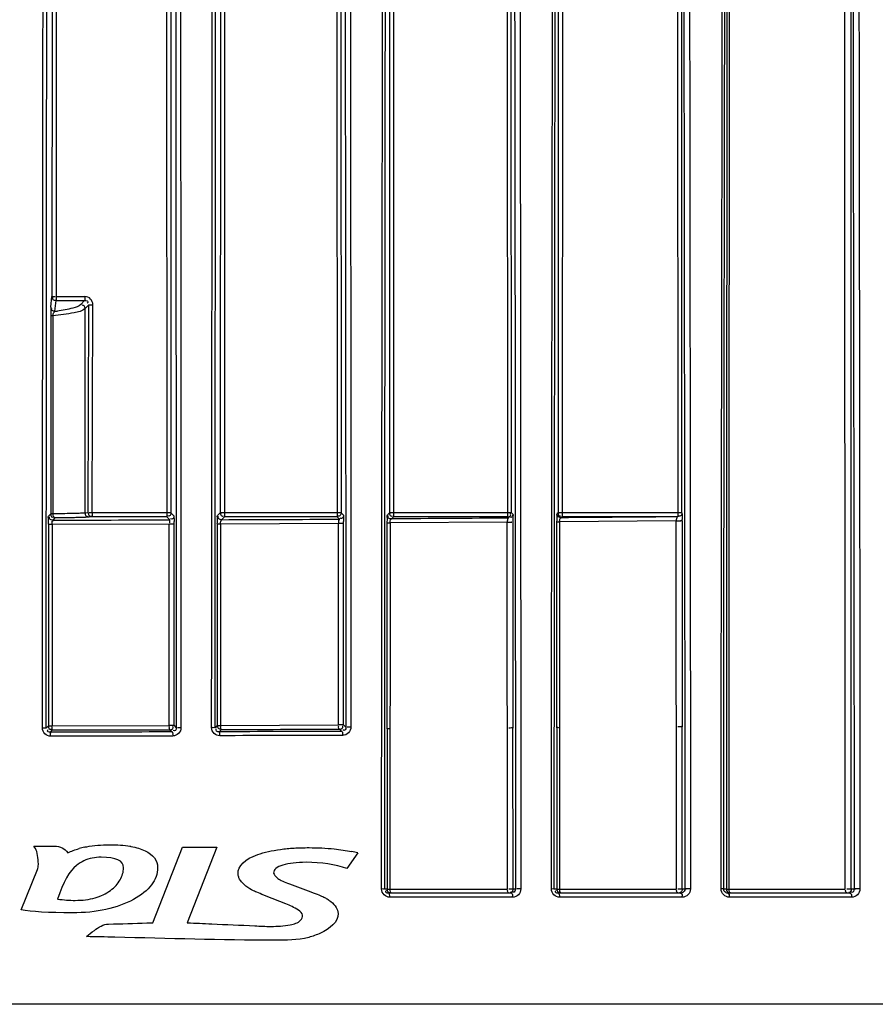
# Model space of a CAD drawing. Units: millimetres. Extents: x 0 to 2970, y 0 to 2100.
# Drawn here: x 852 to 894, y 1564 to 1612 of the extents above; entities that cross this region are included whole.
import ezdxf

# ---------------------------------------------------------------- set-up
doc = ezdxf.new("R2010")
doc.units = ezdxf.units.MM
doc.header["$LTSCALE"] = 163.35
doc.header["$PDMODE"] = 3
doc.header["$PDSIZE"] = 0.3125
doc.layers.get('0').update_dxf_attribs({"linetype": 'CONTINUOUS'})
doc.layers.get('Defpoints').update_dxf_attribs({"linetype": 'CONTINUOUS'})
for name, color, linetype in [('LJ-Y41003-02_DXF_DIMENSION', 7, 'CONTINUOUS'), ('LJ-Y41003-02DXF_CONTINUOUS_LINE', 7, 'CONTINUOUS'), ('M6X22可调手柄_DXF_DIMENSION', 7, 'CONTINUOUS')]:
    doc.layers.add(name, color=color, linetype=linetype)
doc.styles.get("Standard").update_dxf_attribs({"font": 'simfang.ttf'})
doc.dimstyles.new('DIMSTYLE_1', dxfattribs={"dimtxt": 35, "dimasz": 30, "dimexe": 2, "dimexo": 0, "dimgap": 0.875, "dimtad": 1, "dimdec": 1, "dimzin": 0, "dimdsep": 46, "dimtxsty": 'Standard', "dimblk": '_FILLED', "dimblk1": '_FILLED', "dimblk2": '_FILLED', "dimcen": 0.09, "dimadec": 1, "dimazin": 0, "dimtp": 0.1, "dimtm": 0.1, "dimtfac": 1, "dimtdec": 1, "dimtofl": 0, "dimtmove": 0, "dimatfit": 3, "dimldrblk": '_FILLED', "dimfxl": 1, "dimtolj": 1, "dimtzin": 0, "dimarcsym": 0})

# ---------------------------------------------------------------- blocks, each defined once
blk = doc.blocks.new('_FILLED')
at = {"color": 0, "linetype": 'ByBlock'}
blk.add_solid([(0, 0), (-1, 0.1667), (-1, -0.1667)], dxfattribs=at)
blk = doc.blocks.new('*D12')
at = {"layer": 'Defpoints', "color": 0}
for p in [(933.501, 1762.927), (760.901, 1603.893), (933.501, 1603.893)]:
    blk.add_point(p, dxfattribs=at)
at = {"layer": 'LJ-Y41003-02_DXF_DIMENSION', "color": 0, "linetype": 'Continuous', "lineweight": -2}
for p, q in [((760.901, 1603.893), (760.901, 1764.927)), ((933.501, 1603.893), (933.501, 1764.927)), ((790.901, 1762.927), (903.501, 1762.927))]:
    blk.add_line(p, q, dxfattribs=at)
at = {"layer": 'LJ-Y41003-02_DXF_DIMENSION', "color": 0, "lineweight": -2, "xscale": 30, "yscale": 30, "zscale": 30, "rotation": 180}
blk.add_blockref('_FILLED', (760.901, 1762.927), dxfattribs=at)
at = {"layer": 'LJ-Y41003-02_DXF_DIMENSION', "color": 0, "lineweight": -2, "xscale": 30, "yscale": 30, "zscale": 30}
blk.add_blockref('_FILLED', (933.501, 1762.927), dxfattribs=at)
at = {"layer": 'LJ-Y41003-02_DXF_DIMENSION', "color": 0, "insert": (856.902, 1810.469), "char_height": 35, "attachment_point": 2, "line_spacing_factor": 0.9}
blk.add_mtext('\\A1;172.6', dxfattribs=at)
blk = doc.blocks.new('*D13')
at = {"layer": 'Defpoints', "color": 0}
for p in [(975.848, 1814.732), (718.554, 1589.773), (975.848, 1589.773)]:
    blk.add_point(p, dxfattribs=at)
at = {"layer": 'M6X22可调手柄_DXF_DIMENSION', "color": 0, "linetype": 'Continuous', "lineweight": -2}
for p, q in [((718.554, 1589.773), (718.554, 1816.732)), ((975.848, 1589.773), (975.848, 1816.732)), ((748.554, 1814.732), (945.848, 1814.732))]:
    blk.add_line(p, q, dxfattribs=at)
at = {"layer": 'M6X22可调手柄_DXF_DIMENSION', "color": 0, "lineweight": -2, "xscale": 30, "yscale": 30, "zscale": 30, "rotation": 180}
blk.add_blockref('_FILLED', (718.554, 1814.732), dxfattribs=at)
at = {"layer": 'M6X22可调手柄_DXF_DIMENSION', "color": 0, "lineweight": -2, "xscale": 30, "yscale": 30, "zscale": 30}
blk.add_blockref('_FILLED', (975.848, 1814.732), dxfattribs=at)
at = {"layer": 'M6X22可调手柄_DXF_DIMENSION', "color": 0, "insert": (855.097, 1862.274), "char_height": 35, "attachment_point": 2, "line_spacing_factor": 0.9}
blk.add_mtext('\\A1;257.3', dxfattribs=at)

msp = doc.modelspace()

# ---------------------------------------------------------------- linework, layer by layer
at = {"layer": 'LJ-Y41003-02DXF_CONTINUOUS_LINE', "color": 7, "linetype": 'Continuous'}
for p, q in [((853.974, 1696.16), (853.944, 1598.547)), ((854.174, 1696.16), (854.144, 1598.35)), ((859.496, 1696.16), (859.529, 1587.837)), ((859.696, 1696.16), (859.729, 1588.037)), ((862.165, 1696.16), (862.132, 1588.037)), ((862.365, 1696.16), (862.332, 1587.837)), ((867.774, 1696.16), (867.807, 1587.837)), ((867.974, 1696.16), (868.007, 1588.037)), ((870.386, 1696.16), (870.354, 1588.037)), ((870.586, 1696.16), (870.554, 1587.837)), ((876.057, 1696.16), (876.09, 1587.837)), ((876.29, 1588.037), (876.257, 1696.16)), ((878.59, 1696.16), (878.557, 1588.037)), ((878.79, 1696.16), (878.757, 1587.837)), ((884.345, 1696.16), (884.378, 1587.837)), ((884.578, 1588.037), (884.545, 1696.16)), ((886.792, 1696.16), (886.754, 1585.13)), ((886.904, 1696.16), (886.867, 1585.13)), ((892.524, 1569.737), (892.504, 1624.925)), ((892.816, 1569.74), (892.797, 1624.927)), ((853.893, 1598.027), (853.944, 1598.547)), ((854.093, 1597.83), (854.144, 1598.35)), ((854.144, 1598.544), (855.546, 1598.544)), ((854.144, 1598.35), (855.523, 1598.35)), ((855.523, 1598.35), (855.358, 1598.162)), ((855.546, 1598.544), (855.546, 1598.35)), ((855.741, 1598.152), (855.555, 1597.965)), ((855.71, 1588.037), (855.741, 1598.152)), ((855.907, 1588.033), (855.938, 1598.148)), ((853.496, 1596.494), (853.497, 1597.964)), ((853.886, 1597.614), (853.886, 1587.982)), ((853.993, 1597.614), (853.886, 1597.614)), ((853.993, 1597.614), (853.993, 1587.982)), ((855.555, 1588.021), (855.555, 1597.965)), ((855.71, 1588.037), (855.555, 1588.021)), ((859.529, 1588.033), (855.907, 1588.033)), ((855.907, 1588.033), (855.907, 1587.837)), ((859.876, 1587.89), (859.729, 1588.037)), ((859.983, 1588.109), (859.984, 1587.35)), ((860.216, 1588.117), (860.217, 1587.357)), ((862.132, 1588.037), (861.993, 1587.898)), ((867.807, 1588.033), (862.332, 1588.033)), ((868.121, 1587.922), (868.007, 1588.037)), ((870.354, 1588.037), (870.256, 1587.939)), ((876.09, 1588.033), (870.554, 1588.033)), ((876.353, 1587.974), (876.29, 1588.037)), ((878.557, 1588.037), (878.512, 1587.992)), ((884.378, 1588.033), (878.757, 1588.033)), ((853.886, 1587.982), (853.781, 1587.877)), ((853.993, 1587.982), (853.886, 1587.982)), ((854.086, 1587.782), (853.981, 1587.677)), ((854.086, 1587.983), (853.993, 1587.982)), ((855.907, 1587.837), (855.752, 1587.821)), ((855.904, 1587.837), (855.907, 1587.837)), ((859.529, 1587.837), (855.907, 1587.837)), ((859.676, 1587.69), (859.529, 1587.837)), ((859.876, 1587.89), (859.877, 1587.886)), ((862.332, 1587.837), (862.193, 1587.698)), ((867.807, 1587.837), (862.332, 1587.837)), ((867.921, 1587.722), (867.807, 1587.837)), ((868.121, 1587.922), (868.122, 1587.921)), ((868.23, 1588.001), (868.231, 1587.921)), ((868.48, 1588.01), (868.48, 1587.921)), ((870.245, 1577.532), (870.248, 1587.545)), ((870.387, 1587.542), (870.382, 1569.737)), ((876.088, 1587.577), (870.387, 1587.542)), ((870.554, 1587.837), (870.456, 1587.739)), ((876.09, 1587.837), (870.554, 1587.837)), ((876.094, 1569.737), (876.088, 1587.577)), ((876.153, 1587.774), (876.09, 1587.837)), ((876.36, 1587.58), (876.363, 1577.567)), ((878.501, 1577.584), (878.504, 1587.598)), ((878.629, 1587.594), (878.623, 1569.737)), ((884.304, 1587.637), (878.629, 1587.594)), ((878.757, 1587.837), (878.712, 1587.792)), ((884.378, 1587.837), (878.757, 1587.837)), ((884.31, 1569.737), (884.304, 1587.637)), ((884.38, 1587.835), (884.378, 1587.837)), ((884.587, 1587.641), (884.588, 1585.987)), ((884.706, 1587.811), (884.709, 1585.54)), ((884.981, 1587.824), (884.984, 1585.541)), ((853.775, 1587.477), (853.957, 1587.477)), ((853.775, 1587.477), (853.775, 1577.673)), ((853.957, 1587.477), (859.65, 1587.49)), ((853.957, 1587.477), (853.957, 1577.673)), ((859.65, 1587.49), (859.883, 1587.49)), ((859.65, 1577.686), (859.65, 1587.49)), ((859.883, 1577.686), (859.883, 1587.49)), ((861.986, 1587.498), (862.147, 1587.498)), ((861.986, 1587.498), (861.986, 1577.694)), ((862.147, 1587.498), (867.874, 1587.522)), ((862.147, 1587.498), (862.147, 1577.694)), ((867.874, 1587.522), (868.128, 1587.522)), ((867.874, 1577.718), (867.874, 1587.522)), ((868.128, 1577.718), (868.128, 1587.522)), ((884.588, 1585.987), (884.591, 1577.627)), ((886.754, 1585.13), (886.749, 1569.74)), ((886.867, 1585.13), (886.862, 1569.737)), ((878.244, 1582.496), (878.245, 1583.738)), ((853.667, 1577.566), (853.775, 1577.673)), ((853.775, 1577.673), (853.957, 1577.673)), ((853.957, 1577.673), (859.65, 1577.686)), ((859.883, 1577.686), (859.65, 1577.686)), ((859.883, 1577.686), (859.989, 1577.58)), ((861.986, 1577.694), (861.876, 1577.584)), ((861.986, 1577.694), (862.147, 1577.694)), ((862.186, 1577.494), (862.077, 1577.385)), ((862.147, 1577.694), (867.874, 1577.718)), ((868.128, 1577.718), (867.874, 1577.718)), ((867.928, 1577.518), (868.04, 1577.407)), ((868.128, 1577.718), (868.238, 1577.609)), ((870.245, 1577.532), (870.243, 1569.74)), ((876.366, 1569.74), (876.363, 1577.567)), ((878.501, 1577.584), (878.498, 1569.74)), ((884.593, 1569.74), (884.591, 1577.627)), ((853.868, 1577.366), (853.974, 1577.473)), ((859.683, 1577.486), (859.791, 1577.378)), ((853.061, 1571.823), (854.057, 1571.823)), ((858.847, 1568.101), (860.291, 1571.768)), ((860.291, 1571.768), (861.97, 1571.768)), ((861.97, 1571.768), (860.529, 1568.101)), ((868.822, 1571.501), (868.284, 1570.736)), ((893.236, 1570.975), (893.237, 1569.743)), ((852.442, 1568.729), (853.241, 1570.682)), ((865.492, 1569.99), (866.542, 1569.599)), ((886.486, 1569.744), (886.486, 1570.223)), ((865.318, 1569.015), (864.36, 1569.394)), ((870.243, 1569.74), (870.126, 1569.74)), ((876.286, 1569.54), (870.327, 1569.54)), ((870.382, 1569.737), (876.094, 1569.737)), ((876.484, 1569.74), (876.366, 1569.74)), ((876.366, 1569.74), (876.366, 1569.736)), ((878.498, 1569.74), (878.371, 1569.74)), ((884.524, 1569.54), (878.573, 1569.54)), ((878.623, 1569.737), (884.31, 1569.737)), ((879.356, 1569.348), (878.637, 1569.349)), ((884.487, 1569.563), (884.456, 1569.55)), ((884.721, 1569.74), (884.593, 1569.74)), ((884.593, 1569.74), (884.593, 1569.736)), ((886.749, 1569.74), (886.61, 1569.74)), ((892.756, 1569.54), (886.813, 1569.54)), ((886.862, 1569.737), (892.524, 1569.737)), ((887.606, 1569.348), (886.889, 1569.349)), ((892.953, 1569.74), (892.816, 1569.74)), ((892.816, 1569.74), (892.816, 1569.736)), ((871.098, 1569.347), (870.378, 1569.348)), ((875.11, 1569.341), (871.098, 1569.347)), ((875.734, 1569.34), (875.11, 1569.341)), ((876.286, 1569.339), (875.734, 1569.34)), ((876.346, 1569.344), (876.286, 1569.344)), ((876.346, 1569.339), (876.286, 1569.339)), ((883.364, 1569.341), (879.356, 1569.348)), ((883.987, 1569.34), (883.364, 1569.341)), ((884.524, 1569.339), (883.987, 1569.34)), ((884.596, 1569.344), (884.524, 1569.344)), ((884.596, 1569.339), (884.524, 1569.339)), ((891.609, 1569.34), (887.606, 1569.348)), ((892.23, 1569.339), (891.609, 1569.34)), ((892.756, 1569.338), (892.23, 1569.339)), ((892.84, 1569.343), (892.756, 1569.343)), ((892.84, 1569.338), (892.756, 1569.338)), ((861.698, 1564.143), (847.201, 1564.144)), ((900.341, 1564.134), (861.698, 1564.143))]:
    msp.add_line(p, q, dxfattribs=at)
for points in [[(884.058, 1564.14), (881.226, 1564.141), (878.268, 1564.141), (875.181, 1564.141), (871.967, 1564.142), (825.75, 1564.142)], [(891.75, 1564.138), (889.319, 1564.139), (884.058, 1564.14)], [(900.341, 1564.135), (898.35, 1564.136), (896.264, 1564.136), (891.75, 1564.138)]]:
    msp.add_lwpolyline(points, dxfattribs=at)
for centre, radius, start, end in [((853.065, 1607.092), 9.319, 276.3326, 277.047), ((838.128, 1587.489), 21.755, 0.0019, 0.3359), ((846.729, 1587.521), 21.4, 0.0021, 0.2466), ((865.568, 1587.635), 19.02, 0.0185, 0.2222), ((856.423, 1567.674), 4.196, 102.2538, 106.0151), ((866.701, 1562.091), 9.646, 77.2995, 79.1272)]:
    msp.add_arc(centre, radius, start, end, dxfattribs=at)
for points in [[(859.876, 1696.16), (859.904, 1660.143), (859.958, 1624.126), (859.983, 1588.109)], [(860.107, 1696.16), (860.142, 1660.146), (860.197, 1624.131), (860.216, 1588.117)], [(853.679, 1596.907), (853.701, 1625.089), (853.743, 1653.271), (853.768, 1681.454)], [(853.497, 1597.964), (853.522, 1625.671), (853.563, 1653.377), (853.585, 1681.084)], [(853.667, 1577.566), (853.67, 1584.013), (853.674, 1590.46), (853.679, 1596.907)], [(853.488, 1587.399), (853.491, 1590.431), (853.493, 1593.462), (853.496, 1596.494)], [(861.711, 1577.589), (861.713, 1581.191), (861.715, 1584.793), (861.719, 1588.394)], [(861.876, 1577.584), (861.878, 1581.185), (861.88, 1584.786), (861.883, 1588.387)], [(853.981, 1587.677), (855.88, 1587.68), (857.778, 1587.684), (859.676, 1587.69)], [(862.193, 1587.698), (864.103, 1587.705), (866.012, 1587.713), (867.921, 1587.722)], [(868.231, 1587.921), (868.233, 1584.484), (868.236, 1581.046), (868.238, 1577.609)], [(868.48, 1587.921), (868.482, 1584.486), (868.484, 1581.05), (868.485, 1577.615)], [(876.153, 1587.774), (874.254, 1587.761), (872.355, 1587.75), (870.456, 1587.739)], [(884.38, 1587.835), (882.491, 1587.82), (880.601, 1587.805), (878.712, 1587.792)], [(853.483, 1577.57), (853.484, 1580.846), (853.486, 1584.122), (853.488, 1587.399)], [(859.984, 1587.35), (859.986, 1584.093), (859.988, 1580.836), (859.989, 1577.58)], [(860.217, 1587.357), (860.218, 1584.1), (860.22, 1580.842), (860.221, 1577.585)], [(886.486, 1570.223), (886.488, 1575.437), (886.493, 1580.65), (886.501, 1585.864)], [(884.709, 1585.54), (884.715, 1580.274), (884.719, 1575.007), (884.721, 1569.74)], [(884.984, 1585.541), (884.989, 1580.275), (884.992, 1575.009), (884.994, 1569.744)], [(886.61, 1569.74), (886.612, 1574.87), (886.617, 1580), (886.623, 1585.13)], [(878.234, 1569.744), (878.236, 1573.995), (878.239, 1578.246), (878.244, 1582.496)], [(878.371, 1569.74), (878.373, 1574.045), (878.375, 1578.351), (878.379, 1582.656)], [(862.186, 1577.494), (864.1, 1577.501), (866.014, 1577.509), (867.928, 1577.518)], [(859.791, 1577.378), (857.816, 1577.373), (855.842, 1577.369), (853.868, 1577.366)], [(859.821, 1577.179), (857.842, 1577.177), (855.863, 1577.175), (853.884, 1577.174)], [(853.974, 1577.473), (855.877, 1577.476), (857.78, 1577.48), (859.683, 1577.486)], [(868.04, 1577.407), (866.052, 1577.399), (864.065, 1577.391), (862.077, 1577.385)], [(868.087, 1577.209), (866.095, 1577.203), (864.104, 1577.198), (862.112, 1577.195)], [(853.277, 1571.156), (853.254, 1571.468), (853.182, 1571.69), (853.061, 1571.823)], [(854.057, 1571.823), (854.353, 1571.823), (854.575, 1571.716), (854.717, 1571.5)], [(854.717, 1571.5), (854.887, 1571.582), (855.07, 1571.651), (855.265, 1571.707)], [(856.342, 1571.287), (856.189, 1571.287), (856.042, 1571.273), (855.901, 1571.243)], [(857.423, 1570.773), (857.423, 1571.117), (857.065, 1571.287), (856.342, 1571.287)], [(853.241, 1570.682), (853.27, 1570.754), (853.285, 1570.836), (853.285, 1570.924)], [(853.285, 1570.924), (853.285, 1571.006), (853.283, 1571.084), (853.277, 1571.156)], [(855.142, 1570.89), (854.8, 1570.623), (854.492, 1570.078), (854.22, 1569.25)], [(855.901, 1571.243), (855.623, 1571.184), (855.37, 1571.066), (855.142, 1570.89)], [(868.284, 1570.736), (867.715, 1570.937), (867.055, 1571.038), (866.303, 1571.038)], [(863.094, 1570.178), (863.065, 1570.225), (863.044, 1570.272), (863.028, 1570.319)], [(863.237, 1570.007), (863.179, 1570.064), (863.131, 1570.121), (863.094, 1570.178)], [(863.38, 1569.883), (863.327, 1569.924), (863.279, 1569.965), (863.237, 1570.007)], [(863.74, 1569.655), (863.626, 1569.714), (863.507, 1569.788), (863.38, 1569.883)], [(864.36, 1569.394), (864.062, 1569.515), (863.856, 1569.602), (863.74, 1569.655)], [(876.366, 1569.736), (876.364, 1569.668), (876.316, 1569.553), (876.249, 1569.567)], [(876.484, 1569.74), (876.484, 1569.679), (876.447, 1569.564), (876.39, 1569.584)], [(884.593, 1569.736), (884.592, 1569.669), (884.554, 1569.562), (884.487, 1569.565)], [(884.721, 1569.74), (884.721, 1569.673), (884.679, 1569.6), (884.622, 1569.566)], [(886.713, 1569.565), (886.654, 1569.599), (886.61, 1569.673), (886.61, 1569.74)], [(892.816, 1569.736), (892.815, 1569.671), (892.784, 1569.571), (892.719, 1569.566)], [(892.953, 1569.74), (892.953, 1569.676), (892.914, 1569.557), (892.853, 1569.576)], [(854.933, 1568.582), (853.782, 1568.582), (852.948, 1568.631), (852.442, 1568.729)], [(866.439, 1567.39), (865.879, 1567.24), (865.332, 1567.247), (864.766, 1567.247)]]:
    msp.add_open_spline(points, degree=3, dxfattribs=at)
for points, knots in [([(861.719, 1588.394), (861.744, 1615.331), (861.799, 1651.253), (861.821, 1687.175), (861.825, 1696.16)], [0, 0, 0, 0, 0.749857, 1, 1, 1, 1]), ([(861.883, 1588.387), (861.902, 1615.325), (861.956, 1651.25), (861.984, 1687.174), (861.99, 1696.16)], [0, 0, 0, 0, 0.749857, 1, 1, 1, 1]), ([(868.124, 1696.16), (868.129, 1687.139), (868.153, 1651.086), (868.207, 1615.033), (868.23, 1588.001)], [0, 0, 0, 0, 0.250205, 1, 1, 1, 1]), ([(868.372, 1696.16), (868.38, 1687.14), (868.411, 1651.09), (868.463, 1615.04), (868.48, 1588.01)], [0, 0, 0, 0, 0.250205, 1, 1, 1, 1]), ([(869.975, 1569.743), (869.979, 1580.283), (870.033, 1622.422), (870.085, 1664.561), (870.096, 1696.16)], [0, 0, 0, 0, 0.25011, 1, 1, 1, 1]), ([(870.126, 1569.74), (870.135, 1601.338), (870.21, 1643.478), (870.238, 1685.618), (870.244, 1696.16)], [0, 0, 0, 0, 0.74984, 1, 1, 1, 1]), ([(876.364, 1696.16), (876.369, 1685.615), (876.391, 1643.475), (876.473, 1601.335), (876.484, 1569.74)], [0, 0, 0, 0, 0.250235, 1, 1, 1, 1]), ([(876.629, 1696.16), (876.635, 1685.615), (876.666, 1643.477), (876.735, 1601.338), (876.745, 1569.744)], [0, 0, 0, 0, 0.250236, 1, 1, 1, 1]), ([(878.379, 1582.656), (878.388, 1592.109), (878.439, 1629.944), (878.481, 1667.779), (878.493, 1696.16)], [0, 0, 0, 0, 0.249858, 1, 1, 1, 1]), ([(884.598, 1696.16), (884.6, 1687.118), (884.613, 1651.001), (884.673, 1614.885), (884.706, 1587.811)], [0, 0, 0, 0, 0.250375, 1, 1, 1, 1]), ([(884.876, 1696.16), (884.88, 1687.119), (884.897, 1651.007), (884.954, 1614.894), (884.981, 1587.824)], [0, 0, 0, 0, 0.250376, 1, 1, 1, 1]), ([(886.623, 1585.13), (886.634, 1594.371), (886.692, 1631.381), (886.729, 1668.391), (886.737, 1696.16)], [0, 0, 0, 0, 0.249685, 1, 1, 1, 1]), ([(878.245, 1583.738), (878.256, 1593.038), (878.317, 1630.26), (878.354, 1667.481), (878.36, 1695.403)], [0, 0, 0, 0, 0.249851, 1, 1, 1, 1]), ([(886.501, 1585.864), (886.513, 1594.942), (886.579, 1631.303), (886.612, 1667.664), (886.618, 1694.947)], [0, 0, 0, 0, 0.249683, 1, 1, 1, 1]), ([(892.881, 1625.46), (892.898, 1611.538), (892.934, 1592.965), (892.951, 1574.391), (892.953, 1569.74)], [0, 0, 0, 0, 0.74957, 1, 1, 1, 1]), ([(893.172, 1624.629), (893.188, 1611.223), (893.218, 1593.338), (893.234, 1575.453), (893.236, 1570.975)], [0, 0, 0, 0, 0.749593, 1, 1, 1, 1]), ([(853.944, 1598.547), (853.947, 1598.544), (854.008, 1598.555), (854.055, 1598.544), (854.105, 1598.544)], [0, 0, 0, 0, 0.068319, 1, 1, 1, 1]), ([(854.144, 1598.35), (854.097, 1598.35), (853.992, 1598.354), (853.97, 1598.477), (853.995, 1598.508)], [0, 0, 0, 0, 0.546421, 1, 1, 1, 1]), ([(855.358, 1598.162), (855.256, 1598.06), (854.846, 1597.945), (854.463, 1597.875), (854.208, 1597.844)], [0, 0, 0, 0, 0.359965, 1, 1, 1, 1]), ([(855.555, 1597.965), (855.554, 1598.012), (855.547, 1598.113), (855.428, 1598.135), (855.397, 1598.112)], [0, 0, 0, 0, 0.542572, 1, 1, 1, 1]), ([(855.523, 1598.348), (855.568, 1598.352), (855.635, 1598.361), (855.712, 1598.289), (855.677, 1598.243), (855.659, 1598.223)], [0, 0, 0, 0, 0.51267, 0.705291, 1, 1, 1, 1]), ([(855.938, 1598.148), (855.939, 1598.249), (855.857, 1598.46), (855.646, 1598.544), (855.546, 1598.544)], [0, 0, 0, 0, 0.500052, 1, 1, 1, 1]), ([(855.741, 1598.152), (855.747, 1598.151), (855.802, 1598.149), (855.856, 1598.149), (855.904, 1598.149)], [0, 0, 0, 0, 0.110878, 1, 1, 1, 1]), ([(853.893, 1598.027), (853.891, 1598.012), (853.887, 1597.874), (853.886, 1597.736), (853.886, 1597.614)], [0, 0, 0, 0, 0.115173, 1, 1, 1, 1]), ([(854.093, 1597.83), (854.045, 1597.831), (853.941, 1597.834), (853.92, 1597.957), (853.945, 1597.988)], [0, 0, 0, 0, 0.546438, 1, 1, 1, 1]), ([(855.555, 1597.965), (855.416, 1597.836), (854.853, 1597.723), (854.339, 1597.644), (853.993, 1597.614)], [0, 0, 0, 0, 0.353011, 1, 1, 1, 1]), ([(853.993, 1597.614), (853.995, 1597.643), (854.008, 1597.721), (854.046, 1597.808), (854.093, 1597.83)], [0, 0, 0, 0, 0.356942, 1, 1, 1, 1]), ([(855.555, 1588.021), (855.539, 1588.02), (855.445, 1588.012), (855.35, 1588.008), (855.27, 1588.006)], [0, 0, 0, 0, 0.16592, 1, 1, 1, 1]), ([(855.555, 1588.021), (855.555, 1587.974), (855.559, 1587.869), (855.681, 1587.848), (855.712, 1587.873)], [0, 0, 0, 0, 0.546438, 1, 1, 1, 1]), ([(855.71, 1588.037), (855.71, 1588.019), (855.715, 1587.981), (855.726, 1587.945), (855.734, 1587.927)], [0, 0, 0, 0, 0.482879, 1, 1, 1, 1]), ([(855.907, 1588.033), (855.866, 1588.033), (855.858, 1588.03), (855.751, 1588.036), (855.759, 1588.036)], [0, 0, 0, 0, 0.83336, 1, 1, 1, 1]), ([(859.729, 1588.037), (859.727, 1588.034), (859.666, 1588.045), (859.619, 1588.033), (859.569, 1588.034)], [0, 0, 0, 0, 0.068318, 1, 1, 1, 1]), ([(859.729, 1588.037), (859.729, 1587.989), (859.726, 1587.884), (859.602, 1587.864), (859.571, 1587.889)], [0, 0, 0, 0, 0.543047, 1, 1, 1, 1]), ([(862.132, 1588.037), (862.132, 1587.989), (862.136, 1587.884), (862.259, 1587.864), (862.291, 1587.889)], [0, 0, 0, 0, 0.543048, 1, 1, 1, 1]), ([(862.332, 1588.033), (862.287, 1588.033), (862.26, 1588.034), (862.144, 1588.034), (862.176, 1588.036), (862.183, 1588.036)], [0, 0, 0, 0, 0.701274, 0.883512, 1, 1, 1, 1]), ([(868.007, 1588.037), (868.004, 1588.034), (867.943, 1588.045), (867.896, 1588.033), (867.847, 1588.034)], [0, 0, 0, 0, 0.068318, 1, 1, 1, 1]), ([(868.007, 1588.037), (868.007, 1587.989), (868.003, 1587.884), (867.879, 1587.864), (867.848, 1587.889)], [0, 0, 0, 0, 0.543047, 1, 1, 1, 1]), ([(870.354, 1588.037), (870.354, 1587.989), (870.357, 1587.884), (870.481, 1587.864), (870.512, 1587.889)], [0, 0, 0, 0, 0.543048, 1, 1, 1, 1]), ([(870.554, 1588.033), (870.508, 1588.033), (870.481, 1588.034), (870.365, 1588.034), (870.397, 1588.036), (870.405, 1588.036)], [0, 0, 0, 0, 0.701274, 0.883512, 1, 1, 1, 1]), ([(876.29, 1588.037), (876.287, 1588.034), (876.227, 1588.045), (876.18, 1588.033), (876.131, 1588.034)], [0, 0, 0, 0, 0.067731, 1, 1, 1, 1]), ([(878.557, 1588.037), (878.557, 1587.989), (878.56, 1587.884), (878.684, 1587.864), (878.715, 1587.889)], [0, 0, 0, 0, 0.543048, 1, 1, 1, 1]), ([(878.757, 1588.033), (878.711, 1588.033), (878.684, 1588.034), (878.568, 1588.034), (878.601, 1588.036), (878.608, 1588.036)], [0, 0, 0, 0, 0.701274, 0.883512, 1, 1, 1, 1]), ([(884.578, 1588.037), (884.576, 1588.034), (884.515, 1588.045), (884.468, 1588.033), (884.418, 1588.034)], [0, 0, 0, 0, 0.068318, 1, 1, 1, 1]), ([(884.578, 1588.037), (884.578, 1587.989), (884.575, 1587.884), (884.451, 1587.864), (884.42, 1587.889)], [0, 0, 0, 0, 0.543047, 1, 1, 1, 1]), ([(884.58, 1588.035), (884.58, 1587.988), (884.576, 1587.882), (884.452, 1587.862), (884.42, 1587.887)], [0, 0, 0, 0, 0.543052, 1, 1, 1, 1]), ([(884.58, 1588.035), (884.582, 1588.033), (884.58, 1588.02), (884.583, 1588.01), (884.583, 1588.002)], [0, 0, 0, 0, 0.27831, 1, 1, 1, 1]), ([(853.775, 1587.477), (853.775, 1587.571), (853.804, 1587.691), (853.754, 1587.849), (853.781, 1587.877)], [0, 0, 0, 0, 0.704675, 1, 1, 1, 1]), ([(853.981, 1587.677), (853.934, 1587.677), (853.828, 1587.681), (853.808, 1587.805), (853.833, 1587.836)], [0, 0, 0, 0, 0.543052, 1, 1, 1, 1]), ([(853.886, 1587.982), (853.886, 1587.934), (853.89, 1587.828), (854.014, 1587.809), (854.045, 1587.834)], [0, 0, 0, 0, 0.543051, 1, 1, 1, 1]), ([(853.957, 1587.477), (853.957, 1587.499), (853.958, 1587.545), (853.959, 1587.583), (853.964, 1587.652), (853.973, 1587.616), (853.974, 1587.606)], [0, 0, 0, 0, 0.346354, 0.676122, 0.841935, 1, 1, 1, 1]), ([(853.993, 1587.982), (853.994, 1587.936), (853.996, 1587.887), (854.03, 1587.796), (854.061, 1587.822), (854.067, 1587.833)], [0, 0, 0, 0, 0.627334, 0.819832, 1, 1, 1, 1]), ([(855.27, 1588.006), (855.195, 1588.003), (854.8, 1587.991), (854.406, 1587.986), (854.086, 1587.983)], [0, 0, 0, 0, 0.190132, 1, 1, 1, 1]), ([(855.293, 1587.801), (855.211, 1587.799), (854.809, 1587.789), (854.407, 1587.785), (854.086, 1587.782)], [0, 0, 0, 0, 0.203195, 1, 1, 1, 1]), ([(855.752, 1587.821), (855.729, 1587.819), (855.576, 1587.809), (855.423, 1587.804), (855.293, 1587.801)], [0, 0, 0, 0, 0.153739, 1, 1, 1, 1]), ([(855.734, 1587.927), (855.745, 1587.904), (855.779, 1587.85), (855.844, 1587.871), (855.865, 1587.888)], [0, 0, 0, 0, 0.485427, 1, 1, 1, 1]), ([(859.676, 1587.69), (859.664, 1587.688), (859.653, 1587.621), (859.655, 1587.58), (859.659, 1587.542)], [0, 0, 0, 0, 0.24149, 1, 1, 1, 1]), ([(859.876, 1587.89), (859.876, 1587.842), (859.872, 1587.736), (859.748, 1587.717), (859.717, 1587.741)], [0, 0, 0, 0, 0.543052, 1, 1, 1, 1]), ([(859.877, 1587.887), (859.878, 1587.877), (859.881, 1587.787), (859.882, 1587.697), (859.883, 1587.616)], [0, 0, 0, 0, 0.107137, 1, 1, 1, 1]), ([(861.986, 1587.498), (861.986, 1587.592), (862.016, 1587.712), (861.966, 1587.87), (861.993, 1587.898)], [0, 0, 0, 0, 0.707075, 1, 1, 1, 1]), ([(862.193, 1587.698), (862.145, 1587.698), (862.04, 1587.702), (862.02, 1587.826), (862.045, 1587.857)], [0, 0, 0, 0, 0.543052, 1, 1, 1, 1]), ([(862.147, 1587.498), (862.147, 1587.539), (862.143, 1587.573), (862.163, 1587.668), (862.175, 1587.63), (862.178, 1587.618)], [0, 0, 0, 0, 0.656994, 0.814109, 1, 1, 1, 1]), ([(867.921, 1587.722), (867.914, 1587.722), (867.866, 1587.657), (867.874, 1587.585), (867.874, 1587.522)], [0, 0, 0, 0, 0.104977, 1, 1, 1, 1]), ([(868.121, 1587.922), (868.121, 1587.875), (868.117, 1587.769), (867.993, 1587.749), (867.962, 1587.774)], [0, 0, 0, 0, 0.543052, 1, 1, 1, 1]), ([(868.122, 1587.921), (868.124, 1587.912), (868.123, 1587.808), (868.128, 1587.707), (868.128, 1587.613)], [0, 0, 0, 0, 0.09074, 1, 1, 1, 1]), ([(870.248, 1587.545), (870.248, 1587.638), (870.278, 1587.756), (870.229, 1587.912), (870.256, 1587.939)], [0, 0, 0, 0, 0.708755, 1, 1, 1, 1]), ([(870.248, 1587.545), (870.254, 1587.539), (870.303, 1587.551), (870.339, 1587.542), (870.371, 1587.542)], [0, 0, 0, 0, 0.210334, 1, 1, 1, 1]), ([(870.456, 1587.739), (870.408, 1587.739), (870.302, 1587.743), (870.282, 1587.867), (870.307, 1587.898)], [0, 0, 0, 0, 0.543052, 1, 1, 1, 1]), ([(870.387, 1587.542), (870.387, 1587.569), (870.394, 1587.631), (870.412, 1587.736), (870.456, 1587.739)], [0, 0, 0, 0, 0.378762, 1, 1, 1, 1]), ([(876.153, 1587.774), (876.144, 1587.774), (876.083, 1587.724), (876.089, 1587.64), (876.088, 1587.577)], [0, 0, 0, 0, 0.117268, 1, 1, 1, 1]), ([(876.088, 1587.577), (876.164, 1587.576), (876.399, 1587.572), (876.299, 1587.579), (876.291, 1587.579)], [0, 0, 0, 0, 0.901925, 1, 1, 1, 1]), ([(876.09, 1587.837), (876.138, 1587.837), (876.243, 1587.841), (876.263, 1587.965), (876.238, 1587.996)], [0, 0, 0, 0, 0.543052, 1, 1, 1, 1]), ([(876.353, 1587.974), (876.353, 1587.927), (876.348, 1587.821), (876.225, 1587.801), (876.193, 1587.826)], [0, 0, 0, 0, 0.543052, 1, 1, 1, 1]), ([(876.353, 1587.974), (876.379, 1587.948), (876.33, 1587.792), (876.36, 1587.674), (876.36, 1587.58)], [0, 0, 0, 0, 0.285702, 1, 1, 1, 1]), ([(878.504, 1587.598), (878.504, 1587.692), (878.534, 1587.81), (878.486, 1587.966), (878.512, 1587.992)], [0, 0, 0, 0, 0.716421, 1, 1, 1, 1]), ([(878.504, 1587.598), (878.513, 1587.589), (878.563, 1587.604), (878.6, 1587.595), (878.629, 1587.594)], [0, 0, 0, 0, 0.299273, 1, 1, 1, 1]), ([(878.712, 1587.792), (878.664, 1587.792), (878.558, 1587.796), (878.539, 1587.92), (878.563, 1587.951)], [0, 0, 0, 0, 0.543052, 1, 1, 1, 1]), ([(878.629, 1587.594), (878.629, 1587.622), (878.636, 1587.688), (878.667, 1587.79), (878.712, 1587.792)], [0, 0, 0, 0, 0.381713, 1, 1, 1, 1]), ([(884.38, 1587.835), (884.371, 1587.835), (884.304, 1587.792), (884.305, 1587.702), (884.304, 1587.637)], [0, 0, 0, 0, 0.127074, 1, 1, 1, 1]), ([(884.304, 1587.637), (884.383, 1587.637), (884.627, 1587.632), (884.523, 1587.64), (884.515, 1587.64)], [0, 0, 0, 0, 0.904624, 1, 1, 1, 1]), ([(884.583, 1588.002), (884.584, 1587.987), (884.586, 1587.889), (884.587, 1587.791), (884.587, 1587.709)], [0, 0, 0, 0, 0.157962, 1, 1, 1, 1]), ([(853.884, 1577.171), (853.782, 1577.17), (853.569, 1577.255), (853.483, 1577.468), (853.483, 1577.57)], [0, 0, 0, 0, 0.499968, 1, 1, 1, 1]), ([(853.667, 1577.566), (853.66, 1577.575), (853.597, 1577.558), (853.554, 1577.57), (853.516, 1577.569)], [0, 0, 0, 0, 0.244786, 1, 1, 1, 1]), ([(853.868, 1577.366), (853.828, 1577.366), (853.728, 1577.352), (853.733, 1577.463), (853.755, 1577.489)], [0, 0, 0, 0, 0.534511, 1, 1, 1, 1]), ([(853.775, 1577.673), (853.775, 1577.626), (853.779, 1577.52), (853.903, 1577.5), (853.934, 1577.525)], [0, 0, 0, 0, 0.543052, 1, 1, 1, 1]), ([(853.974, 1577.473), (853.961, 1577.476), (853.966, 1577.553), (853.959, 1577.593), (853.961, 1577.633)], [0, 0, 0, 0, 0.264359, 1, 1, 1, 1]), ([(859.683, 1577.486), (859.678, 1577.486), (859.643, 1577.539), (859.653, 1577.595), (859.659, 1577.645)], [0, 0, 0, 0, 0.094871, 1, 1, 1, 1]), ([(859.683, 1577.486), (859.731, 1577.486), (859.837, 1577.49), (859.856, 1577.614), (859.832, 1577.645)], [0, 0, 0, 0, 0.543051, 1, 1, 1, 1]), ([(860.221, 1577.585), (860.221, 1577.482), (860.136, 1577.27), (859.923, 1577.184), (859.821, 1577.183)], [0, 0, 0, 0, 0.500737, 1, 1, 1, 1]), ([(859.989, 1577.58), (859.99, 1577.534), (859.992, 1577.427), (859.869, 1577.417), (859.84, 1577.442)], [0, 0, 0, 0, 0.546426, 1, 1, 1, 1]), ([(860.221, 1577.585), (860.195, 1577.585), (860.163, 1577.586), (860.016, 1577.582), (860.048, 1577.581)], [0, 0, 0, 0, 0.447299, 1, 1, 1, 1]), ([(862.112, 1577.19), (862.011, 1577.19), (861.797, 1577.273), (861.71, 1577.486), (861.711, 1577.589)], [0, 0, 0, 0, 0.496475, 1, 1, 1, 1]), ([(861.876, 1577.584), (861.87, 1577.593), (861.811, 1577.577), (861.772, 1577.588), (861.736, 1577.588)], [0, 0, 0, 0, 0.230221, 1, 1, 1, 1]), ([(862.077, 1577.385), (862.032, 1577.385), (861.928, 1577.38), (861.914, 1577.501), (861.937, 1577.532)], [0, 0, 0, 0, 0.535419, 1, 1, 1, 1]), ([(861.986, 1577.694), (861.986, 1577.646), (861.99, 1577.541), (862.114, 1577.521), (862.146, 1577.545)], [0, 0, 0, 0, 0.543052, 1, 1, 1, 1]), ([(862.186, 1577.494), (862.18, 1577.494), (862.14, 1577.543), (862.149, 1577.604), (862.157, 1577.654)], [0, 0, 0, 0, 0.104506, 1, 1, 1, 1]), ([(867.928, 1577.518), (867.895, 1577.52), (867.877, 1577.604), (867.884, 1577.654), (867.889, 1577.676)], [0, 0, 0, 0, 0.592017, 1, 1, 1, 1]), ([(867.928, 1577.518), (867.976, 1577.518), (868.082, 1577.523), (868.102, 1577.646), (868.077, 1577.678)], [0, 0, 0, 0, 0.543051, 1, 1, 1, 1]), ([(868.485, 1577.615), (868.485, 1577.512), (868.4, 1577.299), (868.188, 1577.213), (868.087, 1577.213)], [0, 0, 0, 0, 0.503402, 1, 1, 1, 1]), ([(868.238, 1577.609), (868.238, 1577.562), (868.239, 1577.455), (868.116, 1577.447), (868.089, 1577.472)], [0, 0, 0, 0, 0.55406, 1, 1, 1, 1]), ([(868.485, 1577.615), (868.459, 1577.615), (868.424, 1577.616), (868.266, 1577.612), (868.301, 1577.61)], [0, 0, 0, 0, 0.435687, 1, 1, 1, 1]), ([(870.384, 1577.535), (870.351, 1577.535), (870.33, 1577.535), (870.252, 1577.533), (870.276, 1577.532), (870.283, 1577.532)], [0, 0, 0, 0, 0.704044, 0.862243, 1, 1, 1, 1]), ([(876.363, 1577.567), (876.349, 1577.584), (876.267, 1577.555), (876.209, 1577.57), (876.165, 1577.569)], [0, 0, 0, 0, 0.333302, 1, 1, 1, 1]), ([(878.625, 1577.587), (878.596, 1577.587), (878.56, 1577.577), (878.509, 1577.594), (878.501, 1577.584)], [0, 0, 0, 0, 0.700779, 1, 1, 1, 1]), ([(884.591, 1577.627), (884.576, 1577.646), (884.491, 1577.616), (884.431, 1577.631), (884.387, 1577.63)], [0, 0, 0, 0, 0.349181, 1, 1, 1, 1]), ([(853.884, 1577.171), (853.884, 1577.215), (853.883, 1577.243), (853.879, 1577.355), (853.872, 1577.323), (853.871, 1577.316)], [0, 0, 0, 0, 0.698355, 0.879262, 1, 1, 1, 1]), ([(859.791, 1577.378), (859.796, 1577.378), (859.828, 1577.324), (859.819, 1577.27), (859.813, 1577.221)], [0, 0, 0, 0, 0.090854, 1, 1, 1, 1]), ([(862.112, 1577.19), (862.112, 1577.213), (862.111, 1577.262), (862.106, 1577.302), (862.1, 1577.373), (862.086, 1577.343), (862.084, 1577.335)], [0, 0, 0, 0, 0.353704, 0.687326, 0.869136, 1, 1, 1, 1]), ([(868.04, 1577.407), (868.046, 1577.406), (868.092, 1577.365), (868.083, 1577.299), (868.075, 1577.25)], [0, 0, 0, 0, 0.114516, 1, 1, 1, 1]), ([(855.533, 1571.774), (855.566, 1571.782), (855.768, 1571.823), (856.158, 1571.877), (856.737, 1571.901), (857.289, 1571.881), (857.611, 1571.843), (857.769, 1571.815), (857.784, 1571.812)], [0, 0, 0, 0, 0.04949, 0.292001, 0.534512, 0.755213, 0.975915, 1, 1, 1, 1]), ([(857.784, 1571.812), (858.051, 1571.763), (858.773, 1571.541), (859.08, 1571.136), (859.08, 1570.781)], [0, 0, 0, 0, 0.32222, 1, 1, 1, 1]), ([(863.028, 1570.319), (863.01, 1570.374), (862.93, 1570.827), (863.519, 1571.359), (864.833, 1571.654), (865.704, 1571.737), (866.607, 1571.763), (867.577, 1571.716), (868.244, 1571.617), (868.52, 1571.564)], [0, 0, 0, 0, 0.047594, 0.397811, 0.573812, 0.661812, 0.749813, 0.894266, 1, 1, 1, 1]), ([(866.303, 1571.038), (865.851, 1571.038), (865.069, 1570.948), (864.616, 1570.615), (864.853, 1570.265), (865.244, 1570.082), (865.492, 1569.99)], [0, 0, 0, 0, 0.336793, 0.674555, 0.842576, 1, 1, 1, 1]), ([(854.22, 1569.25), (854.521, 1569.208), (855.19, 1569.161), (856.075, 1569.263), (856.832, 1569.644), (857.32, 1570.179), (857.423, 1570.566), (857.423, 1570.773)], [0, 0, 0, 0, 0.157828, 0.367681, 0.577533, 0.788767, 1, 1, 1, 1]), ([(859.08, 1570.781), (859.08, 1570.48), (858.891, 1569.925), (857.979, 1569.192), (856.617, 1568.685), (855.531, 1568.582), (854.933, 1568.582)], [0, 0, 0, 0, 0.249975, 0.49995, 0.749975, 1, 1, 1, 1]), ([(866.542, 1569.599), (866.694, 1569.542), (866.953, 1569.441), (867.174, 1569.347), (867.323, 1569.267), (867.57, 1569.089), (867.711, 1568.945), (867.769, 1568.847)], [0, 0, 0, 0, 0.164936, 0.329871, 0.496747, 0.663622, 1, 1, 1, 1]), ([(870.378, 1569.343), (870.277, 1569.343), (870.064, 1569.425), (869.975, 1569.639), (869.975, 1569.743)], [0, 0, 0, 0, 0.49083, 1, 1, 1, 1]), ([(870.126, 1569.74), (870.119, 1569.747), (870.068, 1569.734), (870.029, 1569.743), (869.995, 1569.743)], [0, 0, 0, 0, 0.218541, 1, 1, 1, 1]), ([(870.221, 1569.554), (870.204, 1569.56), (870.162, 1569.596), (870.192, 1569.645), (870.207, 1569.667)], [0, 0, 0, 0, 0.402463, 1, 1, 1, 1]), ([(870.327, 1569.54), (870.31, 1569.54), (870.274, 1569.541), (870.238, 1569.547), (870.221, 1569.554)], [0, 0, 0, 0, 0.487636, 1, 1, 1, 1]), ([(870.243, 1569.74), (870.249, 1569.734), (870.298, 1569.746), (870.334, 1569.737), (870.366, 1569.737)], [0, 0, 0, 0, 0.212614, 1, 1, 1, 1]), ([(870.243, 1569.74), (870.243, 1569.692), (870.247, 1569.587), (870.371, 1569.566), (870.403, 1569.591)], [0, 0, 0, 0, 0.543088, 1, 1, 1, 1]), ([(870.378, 1569.343), (870.377, 1569.389), (870.376, 1569.425), (870.36, 1569.529), (870.34, 1569.499), (870.337, 1569.489)], [0, 0, 0, 0, 0.672455, 0.854233, 1, 1, 1, 1]), ([(870.382, 1569.737), (870.382, 1569.691), (870.383, 1569.652), (870.404, 1569.551), (870.427, 1569.581), (870.43, 1569.591)], [0, 0, 0, 0, 0.661604, 0.845095, 1, 1, 1, 1]), ([(876.166, 1569.54), (876.13, 1569.54), (876.095, 1569.621), (876.107, 1569.675), (876.113, 1569.698)], [0, 0, 0, 0, 0.605092, 1, 1, 1, 1]), ([(876.366, 1569.74), (876.35, 1569.724), (876.269, 1569.751), (876.209, 1569.736), (876.164, 1569.737)], [0, 0, 0, 0, 0.336859, 1, 1, 1, 1]), ([(876.249, 1569.567), (876.246, 1569.567), (876.24, 1569.569), (876.234, 1569.571), (876.231, 1569.572)], [0, 0, 0, 0, 0.482721, 1, 1, 1, 1]), ([(876.286, 1569.54), (876.32, 1569.54), (876.345, 1569.456), (876.336, 1569.405), (876.331, 1569.383)], [0, 0, 0, 0, 0.593747, 1, 1, 1, 1]), ([(876.745, 1569.744), (876.745, 1569.641), (876.659, 1569.428), (876.447, 1569.344), (876.346, 1569.344)], [0, 0, 0, 0, 0.505542, 1, 1, 1, 1]), ([(876.39, 1569.584), (876.383, 1569.587), (876.367, 1569.596), (876.353, 1569.609), (876.346, 1569.616)], [0, 0, 0, 0, 0.432196, 1, 1, 1, 1]), ([(876.745, 1569.744), (876.717, 1569.744), (876.68, 1569.745), (876.513, 1569.742), (876.55, 1569.741)], [0, 0, 0, 0, 0.426479, 1, 1, 1, 1]), ([(878.637, 1569.344), (878.537, 1569.344), (878.324, 1569.425), (878.234, 1569.639), (878.234, 1569.744)], [0, 0, 0, 0, 0.487196, 1, 1, 1, 1]), ([(878.371, 1569.74), (878.365, 1569.746), (878.317, 1569.734), (878.282, 1569.743), (878.249, 1569.743)], [0, 0, 0, 0, 0.209125, 1, 1, 1, 1]), ([(878.469, 1569.551), (878.452, 1569.557), (878.41, 1569.593), (878.437, 1569.643), (878.452, 1569.667)], [0, 0, 0, 0, 0.39599, 1, 1, 1, 1]), ([(878.573, 1569.54), (878.556, 1569.54), (878.521, 1569.54), (878.486, 1569.545), (878.469, 1569.551)], [0, 0, 0, 0, 0.486515, 1, 1, 1, 1]), ([(878.498, 1569.74), (878.507, 1569.731), (878.557, 1569.747), (878.594, 1569.737), (878.623, 1569.737)], [0, 0, 0, 0, 0.299336, 1, 1, 1, 1]), ([(878.498, 1569.74), (878.498, 1569.692), (878.503, 1569.587), (878.627, 1569.566), (878.659, 1569.591)], [0, 0, 0, 0, 0.543089, 1, 1, 1, 1]), ([(878.637, 1569.344), (878.637, 1569.389), (878.635, 1569.429), (878.613, 1569.529), (878.59, 1569.499), (878.586, 1569.489)], [0, 0, 0, 0, 0.658784, 0.842764, 1, 1, 1, 1]), ([(878.623, 1569.737), (878.623, 1569.713), (878.633, 1569.668), (878.615, 1569.567), (878.678, 1569.579), (878.683, 1569.591)], [0, 0, 0, 0, 0.351014, 0.806941, 1, 1, 1, 1]), ([(884.393, 1569.54), (884.356, 1569.54), (884.31, 1569.617), (884.324, 1569.675), (884.331, 1569.698)], [0, 0, 0, 0, 0.618014, 1, 1, 1, 1]), ([(884.593, 1569.74), (884.577, 1569.722), (884.492, 1569.751), (884.43, 1569.736), (884.385, 1569.737)], [0, 0, 0, 0, 0.352668, 1, 1, 1, 1]), ([(884.622, 1569.566), (884.607, 1569.557), (884.575, 1569.544), (884.541, 1569.54), (884.524, 1569.54)], [0, 0, 0, 0, 0.5068, 1, 1, 1, 1]), ([(884.524, 1569.54), (884.56, 1569.54), (884.596, 1569.46), (884.584, 1569.405), (884.578, 1569.383)], [0, 0, 0, 0, 0.606373, 1, 1, 1, 1]), ([(884.994, 1569.744), (884.994, 1569.64), (884.908, 1569.427), (884.696, 1569.344), (884.596, 1569.344)], [0, 0, 0, 0, 0.509301, 1, 1, 1, 1]), ([(884.994, 1569.744), (884.918, 1569.744), (884.682, 1569.749), (884.782, 1569.741), (884.79, 1569.741)], [0, 0, 0, 0, 0.902266, 1, 1, 1, 1]), ([(886.61, 1569.74), (886.602, 1569.75), (886.551, 1569.734), (886.515, 1569.744), (886.486, 1569.744)], [0, 0, 0, 0, 0.29945, 1, 1, 1, 1]), ([(886.889, 1569.344), (886.789, 1569.344), (886.576, 1569.424), (886.486, 1569.638), (886.486, 1569.744)], [0, 0, 0, 0, 0.485918, 1, 1, 1, 1]), ([(886.813, 1569.54), (886.796, 1569.54), (886.761, 1569.544), (886.728, 1569.557), (886.713, 1569.565)], [0, 0, 0, 0, 0.490525, 1, 1, 1, 1]), ([(886.749, 1569.74), (886.756, 1569.732), (886.802, 1569.746), (886.835, 1569.737), (886.862, 1569.737)], [0, 0, 0, 0, 0.295631, 1, 1, 1, 1]), ([(886.749, 1569.74), (886.749, 1569.692), (886.753, 1569.587), (886.877, 1569.566), (886.909, 1569.591)], [0, 0, 0, 0, 0.543089, 1, 1, 1, 1]), ([(886.889, 1569.344), (886.889, 1569.367), (886.879, 1569.412), (886.897, 1569.514), (886.834, 1569.501), (886.828, 1569.489)], [0, 0, 0, 0, 0.350706, 0.806376, 1, 1, 1, 1]), ([(886.862, 1569.737), (886.862, 1569.691), (886.864, 1569.644), (886.897, 1569.552), (886.925, 1569.58), (886.931, 1569.591)], [0, 0, 0, 0, 0.633575, 0.822489, 1, 1, 1, 1]), ([(892.616, 1569.54), (892.577, 1569.54), (892.523, 1569.614), (892.54, 1569.676), (892.547, 1569.698)], [0, 0, 0, 0, 0.627853, 1, 1, 1, 1]), ([(892.816, 1569.74), (892.799, 1569.721), (892.712, 1569.751), (892.648, 1569.736), (892.603, 1569.737)], [0, 0, 0, 0, 0.365281, 1, 1, 1, 1]), ([(892.719, 1569.566), (892.714, 1569.566), (892.704, 1569.566), (892.695, 1569.568), (892.69, 1569.57)], [0, 0, 0, 0, 0.476995, 1, 1, 1, 1]), ([(892.756, 1569.54), (892.794, 1569.54), (892.84, 1569.463), (892.825, 1569.405), (892.818, 1569.382)], [0, 0, 0, 0, 0.618085, 1, 1, 1, 1]), ([(892.853, 1569.576), (892.845, 1569.578), (892.829, 1569.588), (892.816, 1569.603), (892.81, 1569.612)], [0, 0, 0, 0, 0.42549, 1, 1, 1, 1]), ([(893.237, 1569.743), (893.237, 1569.639), (893.15, 1569.426), (892.938, 1569.343), (892.84, 1569.343)], [0, 0, 0, 0, 0.513929, 1, 1, 1, 1]), ([(893.237, 1569.743), (893.158, 1569.744), (892.914, 1569.749), (893.017, 1569.741), (893.025, 1569.741)], [0, 0, 0, 0, 0.904675, 1, 1, 1, 1]), ([(866.133, 1568.463), (866.133, 1568.571), (865.811, 1568.815), (865.529, 1568.932), (865.318, 1569.015)], [0, 0, 0, 0, 0.323286, 1, 1, 1, 1]), ([(864.6, 1567.922), (864.912, 1567.922), (865.393, 1567.948), (866.006, 1568.107), (866.133, 1568.378), (866.133, 1568.463)], [0, 0, 0, 0, 0.537066, 0.85397, 1, 1, 1, 1]), ([(867.769, 1568.847), (867.825, 1568.76), (867.983, 1568.208), (867.238, 1567.66), (866.625, 1567.44), (866.439, 1567.39)], [0, 0, 0, 0, 0.142883, 0.736976, 1, 1, 1, 1]), ([(855.623, 1567.424), (855.744, 1567.535), (856.068, 1567.78), (856.445, 1568.038), (856.697, 1568.038)], [0, 0, 0, 0, 0.395435, 1, 1, 1, 1]), ([(856.697, 1568.038), (857.32, 1568.038), (858.037, 1568.073), (858.754, 1568.097), (858.847, 1568.101)], [0, 0, 0, 0, 0.869853, 1, 1, 1, 1]), ([(860.529, 1568.101), (860.925, 1568.082), (862.017, 1568.028), (863.374, 1567.975), (864.335, 1567.922), (864.6, 1567.922)], [0, 0, 0, 0, 0.292089, 0.804838, 1, 1, 1, 1]), ([(864.766, 1567.247), (862.179, 1567.247), (859.132, 1567.358), (856.085, 1567.415), (855.623, 1567.424)], [0, 0, 0, 0, 0.848465, 1, 1, 1, 1])]:
    msp.add_open_spline(points, degree=3, knots=knots, dxfattribs=at)

# ---------------------------------------------------------------- dimensions: what is measured, and where the dimension line sits
at = {"layer": 'LJ-Y41003-02_DXF_DIMENSION', "color": 2, "linetype": 'Continuous'}
dim = msp.add_linear_dim(base=(933.501, 1762.927), p1=(760.901, 1603.893), p2=(933.501, 1603.893), dimstyle='DIMSTYLE_1', dxfattribs=at)
dim.commit()
dim.dimension.update_dxf_attribs({"geometry": '*D12', "text_midpoint": (856.902, 1762.927), "dimtype": 160})
at = {"layer": 'M6X22可调手柄_DXF_DIMENSION', "color": 2, "linetype": 'Continuous'}
dim = msp.add_linear_dim(base=(975.848, 1814.732), p1=(718.554, 1589.773), p2=(975.848, 1589.773), dimstyle='DIMSTYLE_1', dxfattribs=at)
dim.commit()
dim.dimension.update_dxf_attribs({"geometry": '*D13', "text_midpoint": (855.097, 1814.732), "dimtype": 160})

doc.saveas('drawing.dxf')
